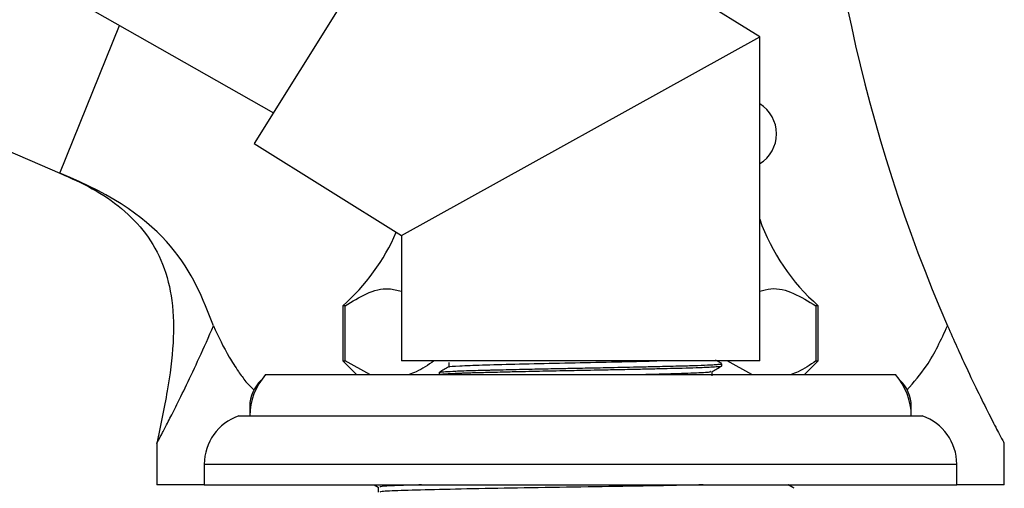
# Model space of a CAD drawing. Units: millimetres. Extents: x 12 to 1737, y 28 to 1251.
# Drawn here: x 264 to 336, y 663 to 697 of the extents above; entities that cross this region are included whole.
import ezdxf

# ---------------------------------------------------------------- set-up
doc = ezdxf.new("R2010")
doc.units = ezdxf.units.MM
doc.header["$LTSCALE"] = 6

msp = doc.modelspace()

# ---------------------------------------------------------------- linework, layer by layer
at = {"color": 7, "linetype": 'Continuous', "lineweight": 25}
for p, q in [((117.158, 750.522), (267.406, 685.774)), ((295.277, 709.975), (281.5, 687.926)), ((318.18, 695.664), (295.277, 709.975)), ((264.618, 700.539), (282.891, 690.152)), ((267.406, 685.774), (271.737, 696.492)), ((292.18, 681.252), (318.18, 695.664)), ((318.18, 672.158), (318.18, 695.664)), ((281.5, 687.926), (292.18, 681.252)), ((292.18, 681.252), (292.18, 672.158)), ((287.93, 676.158), (287.93, 672.158)), ((288.1, 676.158), (287.93, 676.158)), ((288.1, 672.158), (288.1, 676.158)), ((322.43, 676.158), (322.26, 676.158)), ((322.26, 676.158), (322.26, 672.158)), ((322.43, 672.158), (322.43, 676.158)), ((287.93, 672.158), (288.93, 671.158)), ((287.93, 672.158), (288.1, 672.158)), ((289.904, 671.158), (288.1, 672.158)), ((305.18, 672.158), (292.18, 672.158)), ((318.18, 672.158), (305.18, 672.158)), ((315.43, 671.795), (315.43, 671.953)), ((317.617, 671.158), (315.813, 672.158)), ((321.43, 671.158), (322.43, 672.158)), ((322.26, 672.158), (322.43, 672.158)), ((282.33, 671.158), (328.03, 671.158)), ((294.93, 671.318), (294.93, 671.16)), ((280.898, 670.644), (281.504, 670.026)), ((281.18, 668.858), (281.18, 668.158)), ((329.18, 668.158), (329.18, 668.858)), ((280.38, 668.158), (329.98, 668.158)), ((274.43, 666.189), (274.43, 663.158)), ((335.93, 663.158), (335.93, 666.202)), ((277.88, 664.658), (277.88, 663.158)), ((332.48, 663.158), (332.48, 664.658)), ((277.93, 663.158), (274.43, 663.158)), ((277.88, 663.158), (332.48, 663.158)), ((290.216, 663.158), (290.492, 662.999)), ((335.93, 663.158), (332.43, 663.158))]:
    msp.add_line(p, q, dxfattribs=at)
at = {"color": 8, "linetype": 'Continuous', "lineweight": 25}
for p, q in [((281.18, 668.858), (281.235, 668.858)), ((329.125, 668.858), (329.18, 668.858)), ((277.88, 664.658), (332.48, 664.658))]:
    msp.add_line(p, q, dxfattribs=at)
at = {"color": 7, "linetype": 'Continuous', "lineweight": 25}
for centre, radius, start, end in [((439.055, 721.158), 116.875, 181.02653, 203.42203), ((316.88, 688.633), 2.525, 300.98753, 59.01247), ((332.326, 687.431), 15, 199.42779, 228.72086), ((278.034, 687.431), 15, 311.27914, 336.65189), ((285.668, 668.158), 4.488, 138.05301, 180), ((324.692, 668.158), 4.488, 360, 41.94699), ((283.769, 668.858), 2.589, 132.82697, 180), ((326.591, 668.858), 2.589, 0, 47.17303), ((281.58, 664.658), 3.7, 108.92464, 180), ((328.78, 664.658), 3.7, 0, 71.07536)]:
    msp.add_arc(centre, radius, start, end, dxfattribs=at)
for points, knots in [([(267.406, 685.774), (268.202, 685.423), (269.78, 684.727), (271.913, 683.283), (273.704, 681.452), (274.986, 679.161), (275.645, 676.431), (275.685, 673.315), (275.213, 669.847), (274.7, 667.432), (274.429, 666.158)], [0, 0, 0, 0, 0.111192, 0.22063, 0.327859, 0.43631, 0.552646, 0.683714, 0.833195, 1, 1, 1, 1]), ([(288.1, 676.158), (288.612, 676.471), (289.647, 677.101), (291.037, 677.521), (291.88, 677.289), (292.18, 677.207)], [0, 0, 0, 0, 0.387258, 0.782271, 1, 1, 1, 1]), ([(318.18, 677.207), (318.45, 677.286), (319.264, 677.524), (320.657, 677.13), (321.72, 676.486), (322.26, 676.158)], [0, 0, 0, 0, 0.196998, 0.592054, 1, 1, 1, 1]), ([(274.446, 666.189), (274.441, 666.18), (274.418, 666.137), (274.544, 666.372), (274.82, 666.894), (275.249, 667.719), (275.832, 668.866), (276.594, 670.41), (277.527, 672.38), (278.202, 673.912), (278.55, 674.701)], [0, 0, 0, 0, 0.031758, 0.151898, 0.274035, 0.393275, 0.51673, 0.669417, 0.829881, 1, 1, 1, 1]), ([(328.869, 670.043), (329.363, 670.61), (330.55, 671.973), (331.346, 673.695), (331.81, 674.701)], [0, 0, 0, 0, 0.4161442, 1, 1, 1, 1]), ([(331.81, 674.701), (332.265, 673.674), (333.059, 671.884), (334.106, 669.714), (334.927, 668.074), (335.553, 666.868), (335.896, 666.221), (335.904, 666.207), (335.907, 666.202)], [0, 0, 0, 0, 0.222917, 0.388884, 0.558267, 0.724559, 0.897353, 1, 1, 1, 1]), ([(279.695, 672.426), (279.904, 672.07), (280.289, 671.463), (280.71, 670.886), (280.899, 670.644)], [0.08369868, 0.08369868, 0.08369868, 0.08369868, 0.125, 0.156184, 0.156184, 0.156184, 0.156184]), ([(294.547, 672.158), (294.12, 671.865), (293.528, 671.459), (292.914, 671.224), (292.743, 671.158)], [0, 0, 0, 0, 0.721223, 1, 1, 1, 1]), ([(294.932, 671.318), (294.931, 671.319), (294.902, 671.327), (295.015, 671.346), (295.343, 671.379), (295.971, 671.412), (296.728, 671.442), (297.499, 671.466), (298.224, 671.485), (298.754, 671.498), (299.132, 671.508), (299.993, 671.529), (301.294, 671.558), (302.902, 671.592), (304.192, 671.617), (305.54, 671.643), (307.251, 671.676), (309.032, 671.713), (310.421, 671.745), (311.348, 671.767), (312.341, 671.792), (313.441, 671.823), (314.335, 671.857), (314.871, 671.885), (315.184, 671.909), (315.394, 671.93), (315.405, 671.946), (315.41, 671.953)], [0, 0, 0, 0, 0.000753, 0.040138, 0.095964, 0.154932, 0.190043, 0.232834, 0.271129, 0.284891, 0.297246, 0.315634, 0.382743, 0.432403, 0.471563, 0.504124, 0.557995, 0.631147, 0.676167, 0.703799, 0.735537, 0.796087, 0.855671, 0.895045, 0.926538, 0.961997, 1, 1, 1, 1]), ([(295.623, 671.722), (295.509, 671.656), (295.28, 671.524), (295.051, 671.391), (294.935, 671.325)], [0, 0, 0, 0, 0.4978667, 1, 1, 1, 1]), ([(294.951, 671.16), (294.946, 671.163), (294.928, 671.174), (295.063, 671.194), (295.344, 671.219), (295.788, 671.244), (296.276, 671.266), (296.762, 671.284), (297.211, 671.298), (297.729, 671.313), (298.279, 671.328), (298.689, 671.338), (299.175, 671.35), (299.676, 671.362), (300.426, 671.38), (301.236, 671.398), (302.485, 671.424), (303.989, 671.455), (305.507, 671.483), (306.792, 671.508), (308.106, 671.535), (309.46, 671.564), (310.698, 671.592), (311.71, 671.617), (312.686, 671.642), (313.732, 671.674), (314.594, 671.71), (315.125, 671.743), (315.352, 671.768), (315.434, 671.785), (315.423, 671.793), (315.42, 671.795)], [0, 0, 0, 0, 0.016503, 0.054318, 0.093667, 0.133017, 0.172368, 0.192036, 0.216597, 0.242212, 0.265211, 0.28821, 0.292186, 0.322559, 0.344945, 0.372795, 0.406107, 0.468636, 0.514688, 0.547222, 0.588873, 0.639633, 0.681441, 0.720298, 0.756203, 0.805339, 0.873127, 0.921051, 0.960102, 0.990273, 1, 1, 1, 1]), ([(295.617, 672.033), (295.617, 671.98), (295.617, 671.876), (295.617, 671.771), (295.617, 671.719)], [0, 0, 0, 0, 0.502746, 1, 1, 1, 1]), ([(295.693, 671.722), (295.678, 671.726), (295.575, 671.751), (296.326, 671.799), (297.934, 671.864), (300.357, 671.926), (303.237, 671.994), (306.322, 672.055), (308.883, 672.112), (310.232, 672.146), (310.717, 672.158)], [0, 0, 0, 0, 0.026159, 0.175194, 0.323737, 0.47071, 0.620428, 0.766879, 0.916139, 1, 1, 1, 1]), ([(314.736, 671.391), (314.852, 671.457), (315.081, 671.59), (315.31, 671.722), (315.424, 671.788)], [0, 0, 0, 0, 0.50196, 1, 1, 1, 1]), ([(315.424, 671.96), (315.309, 672.026), (315.16, 672.112), (315.012, 672.198), (314.978, 672.217)], [0, 0, 0, 0, 0.774413, 1, 1, 1, 1]), ([(322.26, 672.158), (321.833, 671.865), (321.241, 671.459), (320.627, 671.224), (320.456, 671.158)], [0, 0, 0, 0, 0.721223, 1, 1, 1, 1]), ([(308.761, 671.158), (308.919, 671.162), (310.058, 671.187), (311.843, 671.234), (313.707, 671.296), (314.665, 671.352), (314.63, 671.382), (314.62, 671.391)], [0, 0, 0, 0, 0.044773, 0.322239, 0.597957, 0.878102, 1, 1, 1, 1]), ([(314.741, 671.083), (314.741, 671.137), (314.74, 671.24), (314.741, 671.343), (314.741, 671.394)], [0, 0, 0, 0, 0.5137404, 1, 1, 1, 1]), ([(293.645, 663.158), (293.121, 663.144), (291.757, 663.107), (290.668, 663.058), (290.627, 663.019), (290.609, 663.003)], [0, 0, 0, 0, 0.265472, 0.690614, 1, 1, 1, 1]), ([(314.071, 663.158), (313.86, 663.154), (312.653, 663.126), (309.767, 663.076), (305.717, 663.012), (301.565, 662.942), (297.713, 662.877), (294.426, 662.811), (292.032, 662.74), (290.67, 662.684), (290.636, 662.646), (290.622, 662.631)], [0, 0, 0, 0, 0.026873, 0.154007, 0.279684, 0.408066, 0.534386, 0.660802, 0.789173, 0.914791, 1, 1, 1, 1]), ([(320.678, 662.912), (320.543, 662.991), (320.401, 663.073), (320.259, 663.155), (320.252, 663.158)], [0, 0, 0, 0, 0.953254, 1, 1, 1, 1]), ([(290.492, 663.003), (290.492, 662.941), (290.492, 662.816), (290.492, 662.692), (290.492, 662.631)], [0, 0, 0, 0, 0.503323, 1, 1, 1, 1])]:
    msp.add_open_spline(points, degree=3, knots=knots, dxfattribs=at)
for points in [[(278.55, 674.701), (277.022, 678.603), (275.494, 682.506), (267.406, 685.774)], [(278.55, 674.701), (278.893, 673.907), (279.272, 673.147), (279.695, 672.426)]]:
    msp.add_open_spline(points, degree=3, dxfattribs=at)

doc.saveas('drawing.dxf')
